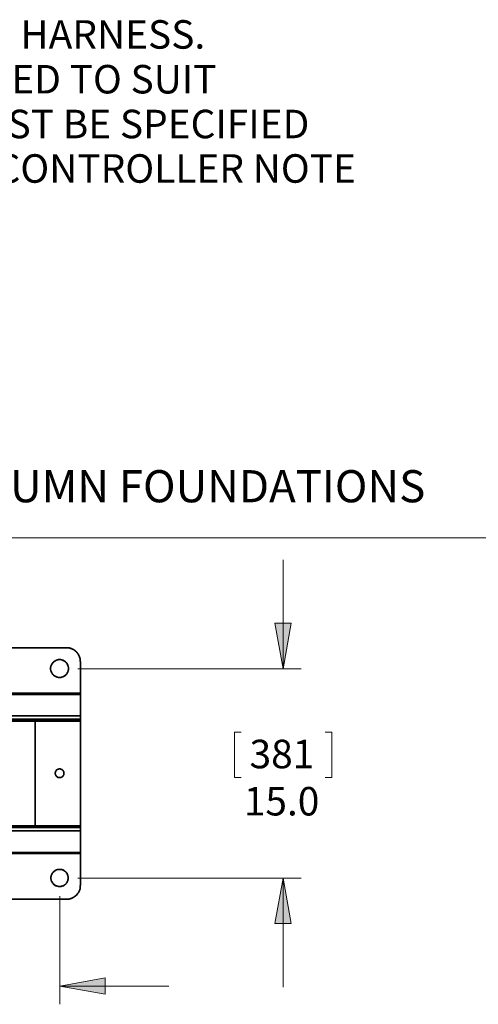
# Model space of a CAD drawing. Units: inches. Extents: x -189 to 981, y 243 to 981.
# Drawn here: x 188 to 279, y 587 to 783 of the extents above; entities that cross this region are included whole.
import ezdxf

# ---------------------------------------------------------------- set-up
doc = ezdxf.new("R2010")
doc.units = ezdxf.units.IN
doc.header["$MEASUREMENT"] = 0
doc.layers.add('Layer 1', color=7, linetype='Continuous')

msp = doc.modelspace()

# ---------------------------------------------------------------- hatches: boundary and pattern name
at = {"layer": 'Layer 1'}
for points in [[(240.66, 653.82), (239.04, 662.82), (242.28, 662.82)], [(240.66, 612.3), (242.28, 603.3), (239.04, 603.3)], [(196.38, 590.88), (205.38, 592.5), (205.38, 589.26)]]:
    msp.add_hatch(color=7, dxfattribs=at).paths.add_polyline_path(points)

# ---------------------------------------------------------------- linework, layer by layer
at = {"layer": 'Layer 1', "color": 7, "lineweight": 18}
for points in [[(-189.48, 679.74), (290.46, 679.74)], [(240.66, 653.82), (240.66, 675.42)], [(240.66, 653.82), (239.04, 662.82), (242.28, 662.82), (240.66, 653.82)], [(199.98, 653.82), (244.26, 653.82)], [(232.32, 641.22), (231, 641.22), (231, 632.28), (232.32, 632.28)], [(249, 641.22), (250.32, 641.22), (250.32, 632.28), (249, 632.28)], [(199.98, 612.3), (244.26, 612.3)], [(240.66, 612.3), (242.28, 603.3), (239.04, 603.3), (240.66, 612.3)], [(240.66, 612.3), (240.66, 590.7)], [(196.38, 608.7), (196.38, 587.28)], [(196.38, 590.88), (205.38, 592.5), (205.38, 589.26), (196.38, 590.88)], [(196.38, 590.88), (217.98, 590.88)]]:
    msp.add_lwpolyline(points, dxfattribs=at)
at = {"layer": 'Layer 1', "lineweight": 0}
for points in [[(240.66, 653.82), (239.04, 662.82), (242.28, 662.82), (240.66, 653.82)], [(240.66, 612.3), (242.28, 603.3), (239.04, 603.3), (240.66, 612.3)], [(196.38, 590.88), (205.38, 592.5), (205.38, 589.26), (196.38, 590.88)]]:
    msp.add_lwpolyline(points, dxfattribs=at)
at = {"layer": 'Layer 1', "color": 7, "lineweight": 35}
for points in [[(200.52, 655.26), (200.52, 648.96)], [(38.88, 648.96), (200.52, 648.96), (200.52, 648.72)], [(200.52, 648.72), (38.88, 648.72)], [(200.52, 644.46), (200.52, 648.72)], [(38.88, 644.46), (200.52, 644.46), (200.52, 643.8)], [(38.88, 643.8), (200.52, 643.8), (200.52, 643.5), (38.88, 643.5)], [(38.88, 643.44), (200.52, 643.44)], [(191.52, 643.44), (191.52, 622.68)], [(200.52, 643.44), (200.52, 643.5)], [(200.52, 643.44), (200.52, 622.68)], [(196.2, 633.9), (196.2, 633.96), (196.5, 633.96), (196.56, 633.9), (196.68, 633.9), (196.74, 633.84), (196.8, 633.84), (196.8, 633.78), (196.92, 633.78), (196.92, 633.72), (196.98, 633.72), (196.98, 633.66), (197.04, 633.66), (197.04, 633.54), (197.1, 633.54), (197.1, 633.48), (197.16, 633.42), (197.16, 633.3), (197.22, 633.24), (197.22, 632.94), (197.16, 632.88), (197.16, 632.76), (197.1, 632.7), (197.1, 632.64), (197.04, 632.64), (197.04, 632.52), (196.98, 632.52), (196.98, 632.46), (196.92, 632.46), (196.92, 632.4), (196.8, 632.4), (196.8, 632.34), (196.74, 632.34), (196.68, 632.28), (196.56, 632.28), (196.56, 632.22), (196.2, 632.22), (196.14, 632.28), (196.02, 632.28), (195.96, 632.34), (195.9, 632.34), (195.9, 632.4), (195.78, 632.4), (195.78, 632.46), (195.72, 632.46), (195.72, 632.52), (195.66, 632.52), (195.66, 632.64), (195.6, 632.64), (195.6, 632.7), (195.54, 632.76), (195.54, 632.88), (195.48, 632.94), (195.48, 633.24), (195.54, 633.3), (195.54, 633.42), (195.6, 633.48), (195.6, 633.54), (195.66, 633.54), (195.66, 633.66), (195.72, 633.66), (195.72, 633.72), (195.78, 633.72), (195.78, 633.78), (195.9, 633.78), (195.9, 633.84), (195.96, 633.84), (196.02, 633.9), (196.2, 633.9)], [(200.52, 622.68), (38.88, 622.68)], [(38.88, 622.62), (200.52, 622.62), (200.52, 622.32)], [(200.52, 622.32), (38.88, 622.32)], [(200.52, 621.66), (38.88, 621.66)], [(200.52, 622.68), (200.52, 622.62)], [(200.52, 621.66), (200.52, 617.4)], [(38.88, 617.4), (200.52, 617.4)], [(200.52, 617.16), (38.88, 617.16)], [(200.52, 617.4), (200.52, 617.16)], [(197.76, 608.16), (153.42, 608.16)]]:
    msp.add_lwpolyline(points, dxfattribs=at)
for points, knots in [([(153.42, 657.96), (153.42, 657.96), (197.76, 657.96), (197.76, 657.96), (197.76, 657.96), (197.82, 657.96), (197.82, 657.96), (197.96, 657.96), (198.1, 657.96), (198.24, 657.96), (198.24, 657.96), (198.3, 657.96), (198.3, 657.96), (198.3, 657.96), (198.3, 657.9), (198.3, 657.9), (198.3, 657.9), (198.54, 657.9), (198.54, 657.9), (198.54, 657.9), (198.54, 657.84), (198.54, 657.84), (198.54, 657.84), (198.66, 657.84), (198.66, 657.84), (198.66, 657.84), (198.72, 657.78), (198.72, 657.78), (198.72, 657.78), (198.84, 657.78), (198.84, 657.78), (198.84, 657.78), (198.84, 657.72), (198.84, 657.72), (198.84, 657.72), (198.96, 657.72), (198.96, 657.72), (198.96, 657.72), (198.96, 657.66), (198.96, 657.66), (198.96, 657.66), (199.08, 657.66), (199.08, 657.66), (199.08, 657.66), (199.08, 657.6), (199.08, 657.6), (199.08, 657.6), (199.2, 657.6), (199.2, 657.6), (199.2, 657.6), (199.2, 657.54), (199.2, 657.54), (199.2, 657.54), (199.26, 657.54), (199.26, 657.54), (199.26, 657.54), (199.26, 657.48), (199.26, 657.48), (199.26, 657.48), (199.32, 657.48), (199.32, 657.48), (199.32, 657.48), (199.38, 657.42), (199.38, 657.42), (199.38, 657.42), (199.44, 657.42), (199.44, 657.42), (199.44, 657.42), (199.44, 657.36), (199.44, 657.36), (199.44, 657.36), (199.5, 657.36), (199.5, 657.36), (199.5, 657.36), (199.5, 657.3), (199.5, 657.3), (199.5, 657.3), (199.56, 657.3), (199.56, 657.3), (199.56, 657.3), (199.56, 657.24), (199.56, 657.24), (199.56, 657.24), (199.62, 657.24), (199.62, 657.24), (199.62, 657.24), (199.62, 657.18), (199.62, 657.18), (199.62, 657.18), (199.68, 657.18), (199.68, 657.18), (199.68, 657.18), (199.68, 657.12), (199.68, 657.12), (199.68, 657.12), (199.74, 657.12), (199.74, 657.12), (199.74, 657.12), (199.74, 657.06), (199.74, 657.06), (199.74, 657.06), (199.8, 657.06), (199.8, 657.06), (199.8, 657.06), (199.8, 657), (199.8, 657), (199.8, 657), (199.86, 657), (199.86, 657), (199.86, 657), (199.86, 656.94), (199.86, 656.94), (199.86, 656.94), (199.92, 656.88), (199.92, 656.88), (199.92, 656.88), (199.92, 656.82), (199.92, 656.82), (199.92, 656.82), (199.98, 656.82), (199.98, 656.82), (199.98, 656.82), (199.98, 656.76), (199.98, 656.76), (199.98, 656.76), (200.04, 656.76), (200.04, 656.76), (200.04, 656.76), (200.04, 656.64), (200.04, 656.64), (200.04, 656.64), (200.1, 656.64), (200.1, 656.64), (200.1, 656.64), (200.1, 656.52), (200.1, 656.52), (200.1, 656.52), (200.16, 656.52), (200.16, 656.52), (200.16, 656.52), (200.16, 656.4), (200.16, 656.4), (200.16, 656.4), (200.22, 656.4), (200.22, 656.4), (200.22, 656.4), (200.22, 656.28), (200.22, 656.28), (200.22, 656.28), (200.28, 656.22), (200.28, 656.22), (200.28, 656.22), (200.28, 656.1), (200.28, 656.1), (200.28, 656.1), (200.34, 656.1), (200.34, 656.1), (200.34, 656.1), (200.34, 655.86), (200.34, 655.86), (200.34, 655.86), (200.4, 655.86), (200.4, 655.86), (200.4, 655.86), (200.4, 655.8), (200.4, 655.8), (200.4, 655.64), (200.4, 655.48), (200.4, 655.32), (200.4, 655.32), (200.46, 655.26), (200.46, 655.26)], [0, 0, 0, 0, 1, 1, 1, 2, 2, 2, 3, 3, 3, 4, 4, 4, 5, 5, 5, 6, 6, 6, 7, 7, 7, 8, 8, 8, 9, 9, 9, 10, 10, 10, 11, 11, 11, 12, 12, 12, 13, 13, 13, 14, 14, 14, 15, 15, 15, 16, 16, 16, 17, 17, 17, 18, 18, 18, 19, 19, 19, 20, 20, 20, 21, 21, 21, 22, 22, 22, 23, 23, 23, 24, 24, 24, 25, 25, 25, 26, 26, 26, 27, 27, 27, 28, 28, 28, 29, 29, 29, 30, 30, 30, 31, 31, 31, 32, 32, 32, 33, 33, 33, 34, 34, 34, 35, 35, 35, 36, 36, 36, 37, 37, 37, 38, 38, 38, 39, 39, 39, 40, 40, 40, 41, 41, 41, 42, 42, 42, 43, 43, 43, 44, 44, 44, 45, 45, 45, 46, 46, 46, 47, 47, 47, 48, 48, 48, 49, 49, 49, 50, 50, 50, 51, 51, 51, 52, 52, 52, 53, 53, 53, 54, 54, 54, 55, 55, 55, 56, 56, 56, 57, 57, 57, 57]), ([(196.08, 655.56), (196.08, 655.56), (196.08, 655.62), (196.08, 655.62), (196.08, 655.62), (196.2, 655.62), (196.2, 655.62), (196.3, 655.62), (196.4, 655.62), (196.5, 655.62), (196.5, 655.62), (196.62, 655.62), (196.62, 655.62), (196.62, 655.62), (196.68, 655.56), (196.68, 655.56), (196.68, 655.56), (196.86, 655.56), (196.86, 655.56), (196.86, 655.56), (196.92, 655.5), (196.92, 655.5), (196.92, 655.5), (197.04, 655.5), (197.04, 655.5), (197.04, 655.5), (197.04, 655.44), (197.04, 655.44), (197.04, 655.44), (197.16, 655.44), (197.16, 655.44), (197.16, 655.44), (197.16, 655.38), (197.16, 655.38), (197.16, 655.38), (197.28, 655.38), (197.28, 655.38), (197.28, 655.38), (197.28, 655.32), (197.28, 655.32), (197.28, 655.32), (197.34, 655.32), (197.34, 655.32), (197.34, 655.32), (197.4, 655.26), (197.4, 655.26), (197.4, 655.26), (197.46, 655.26), (197.46, 655.26), (197.46, 655.26), (197.46, 655.2), (197.46, 655.2), (197.46, 655.2), (197.52, 655.2), (197.52, 655.2), (197.52, 655.2), (197.52, 655.14), (197.52, 655.14), (197.52, 655.14), (197.58, 655.14), (197.58, 655.14), (197.58, 655.14), (197.58, 655.08), (197.58, 655.08), (197.58, 655.08), (197.64, 655.08), (197.64, 655.08), (197.64, 655.08), (197.64, 655.02), (197.64, 655.02), (197.64, 655.02), (197.7, 655.02), (197.7, 655.02), (197.7, 655.02), (197.7, 654.96), (197.7, 654.96), (197.7, 654.96), (197.76, 654.96), (197.76, 654.96), (197.76, 654.96), (197.76, 654.9), (197.76, 654.9), (197.76, 654.9), (197.82, 654.84), (197.82, 654.84), (197.82, 654.84), (197.82, 654.78), (197.82, 654.78), (197.82, 654.78), (197.88, 654.78), (197.88, 654.78), (197.88, 654.78), (197.88, 654.66), (197.88, 654.66), (197.88, 654.66), (197.94, 654.66), (197.94, 654.66), (197.94, 654.66), (197.94, 654.54), (197.94, 654.54), (197.94, 654.54), (198, 654.54), (198, 654.54), (198, 654.54), (198, 654.42), (198, 654.42), (198, 654.42), (198.06, 654.36), (198.06, 654.36), (198.06, 654.36), (198.06, 654.18), (198.06, 654.18), (198.06, 654.18), (198.12, 654.12), (198.12, 654.12), (198.12, 654.12), (198.12, 653.58), (198.12, 653.58), (198.12, 653.58), (198.06, 653.52), (198.06, 653.52), (198.06, 653.52), (198.06, 653.34), (198.06, 653.34), (198.06, 653.34), (198, 653.28), (198, 653.28), (198, 653.28), (198, 653.16), (198, 653.16), (198, 653.16), (197.94, 653.16), (197.94, 653.16), (197.94, 653.16), (197.94, 653.04), (197.94, 653.04), (197.94, 653.04), (197.88, 653.04), (197.88, 653.04), (197.88, 653.04), (197.88, 652.92), (197.88, 652.92), (197.88, 652.92), (197.82, 652.92), (197.82, 652.92), (197.82, 652.92), (197.82, 652.86), (197.82, 652.86), (197.82, 652.86), (197.76, 652.8), (197.76, 652.8), (197.76, 652.8), (197.76, 652.74), (197.76, 652.74), (197.76, 652.74), (197.7, 652.74), (197.7, 652.74), (197.7, 652.74), (197.7, 652.68), (197.7, 652.68), (197.7, 652.68), (197.64, 652.68), (197.64, 652.68), (197.64, 652.68), (197.64, 652.62), (197.64, 652.62), (197.64, 652.62), (197.58, 652.62), (197.58, 652.62), (197.58, 652.62), (197.58, 652.56), (197.58, 652.56), (197.58, 652.56), (197.52, 652.56), (197.52, 652.56), (197.52, 652.56), (197.52, 652.5), (197.52, 652.5), (197.52, 652.5), (197.46, 652.5), (197.46, 652.5), (197.46, 652.5), (197.46, 652.44), (197.46, 652.44), (197.46, 652.44), (197.4, 652.44), (197.4, 652.44), (197.4, 652.44), (197.34, 652.38), (197.34, 652.38), (197.34, 652.38), (197.28, 652.38), (197.28, 652.38), (197.28, 652.38), (197.28, 652.32), (197.28, 652.32), (197.28, 652.32), (197.16, 652.32), (197.16, 652.32), (197.16, 652.32), (197.16, 652.26), (197.16, 652.26), (197.16, 652.26), (197.04, 652.26), (197.04, 652.26), (197.04, 652.26), (197.04, 652.2), (197.04, 652.2), (197.04, 652.2), (196.92, 652.2), (196.92, 652.2), (196.92, 652.2), (196.86, 652.14), (196.86, 652.14), (196.86, 652.14), (196.68, 652.14), (196.68, 652.14), (196.68, 652.14), (196.68, 652.08), (196.68, 652.08), (196.68, 652.08), (196.56, 652.08), (196.56, 652.08), (196.46, 652.08), (196.36, 652.08), (196.26, 652.08), (196.26, 652.08), (196.08, 652.08), (196.08, 652.08), (196.08, 652.08), (196.02, 652.14), (196.02, 652.14), (196.02, 652.14), (195.84, 652.14), (195.84, 652.14), (195.84, 652.14), (195.78, 652.2), (195.78, 652.2), (195.78, 652.2), (195.66, 652.2), (195.66, 652.2), (195.66, 652.2), (195.66, 652.26), (195.66, 652.26), (195.66, 652.26), (195.54, 652.26), (195.54, 652.26), (195.54, 652.26), (195.54, 652.32), (195.54, 652.32), (195.54, 652.32), (195.42, 652.32), (195.42, 652.32), (195.42, 652.32), (195.42, 652.38), (195.42, 652.38), (195.42, 652.38), (195.36, 652.38), (195.36, 652.38), (195.36, 652.38), (195.3, 652.44), (195.3, 652.44), (195.3, 652.44), (195.24, 652.44), (195.24, 652.44), (195.24, 652.44), (195.24, 652.5), (195.24, 652.5), (195.24, 652.5), (195.18, 652.5), (195.18, 652.5), (195.18, 652.5), (195.18, 652.56), (195.18, 652.56), (195.18, 652.56), (195.12, 652.56), (195.12, 652.56), (195.12, 652.56), (195.12, 652.62), (195.12, 652.62), (195.12, 652.62), (195.06, 652.62), (195.06, 652.62), (195.06, 652.62), (195.06, 652.68), (195.06, 652.68), (195.06, 652.68), (195, 652.68), (195, 652.68), (195, 652.68), (195, 652.74), (195, 652.74), (195, 652.74), (194.94, 652.74), (194.94, 652.74), (194.94, 652.74), (194.94, 652.8), (194.94, 652.8), (194.94, 652.8), (194.88, 652.86), (194.88, 652.86), (194.88, 652.86), (194.88, 652.92), (194.88, 652.92), (194.88, 652.92), (194.82, 652.92), (194.82, 652.92), (194.82, 652.92), (194.82, 653.04), (194.82, 653.04), (194.82, 653.04), (194.76, 653.04), (194.76, 653.04), (194.76, 653.04), (194.76, 653.16), (194.76, 653.16), (194.76, 653.16), (194.7, 653.16), (194.7, 653.16), (194.7, 653.16), (194.7, 653.28), (194.7, 653.28), (194.7, 653.28), (194.64, 653.34), (194.64, 653.34), (194.64, 653.34), (194.64, 653.52), (194.64, 653.52), (194.64, 653.52), (194.58, 653.58), (194.58, 653.58), (194.58, 653.58), (194.58, 654.12), (194.58, 654.12), (194.58, 654.12), (194.64, 654.18), (194.64, 654.18), (194.64, 654.18), (194.64, 654.36), (194.64, 654.36), (194.64, 654.36), (194.7, 654.42), (194.7, 654.42), (194.7, 654.42), (194.7, 654.54), (194.7, 654.54), (194.7, 654.54), (194.76, 654.54), (194.76, 654.54), (194.76, 654.54), (194.76, 654.66), (194.76, 654.66), (194.76, 654.66), (194.82, 654.66), (194.82, 654.66), (194.82, 654.66), (194.82, 654.78), (194.82, 654.78), (194.82, 654.78), (194.88, 654.78), (194.88, 654.78), (194.88, 654.78), (194.88, 654.84), (194.88, 654.84), (194.88, 654.84), (194.94, 654.9), (194.94, 654.9), (194.94, 654.9), (194.94, 654.96), (194.94, 654.96), (194.94, 654.96), (195, 654.96), (195, 654.96), (195, 654.96), (195, 655.02), (195, 655.02), (195, 655.02), (195.06, 655.02), (195.06, 655.02), (195.06, 655.02), (195.06, 655.08), (195.06, 655.08), (195.06, 655.08), (195.12, 655.08), (195.12, 655.08), (195.12, 655.08), (195.12, 655.14), (195.12, 655.14), (195.12, 655.14), (195.18, 655.14), (195.18, 655.14), (195.18, 655.14), (195.18, 655.2), (195.18, 655.2), (195.18, 655.2), (195.24, 655.2), (195.24, 655.2), (195.24, 655.2), (195.24, 655.26), (195.24, 655.26), (195.24, 655.26), (195.3, 655.26), (195.3, 655.26), (195.3, 655.26), (195.36, 655.32), (195.36, 655.32), (195.36, 655.32), (195.42, 655.32), (195.42, 655.32), (195.42, 655.32), (195.42, 655.38), (195.42, 655.38), (195.42, 655.38), (195.54, 655.38), (195.54, 655.38), (195.54, 655.38), (195.54, 655.44), (195.54, 655.44), (195.54, 655.44), (195.66, 655.44), (195.66, 655.44), (195.66, 655.44), (195.66, 655.5), (195.66, 655.5), (195.66, 655.5), (195.78, 655.5), (195.78, 655.5), (195.78, 655.5), (195.84, 655.56), (195.84, 655.56), (195.84, 655.56), (196.08, 655.56), (196.08, 655.56)], [0, 0, 0, 0, 1, 1, 1, 2, 2, 2, 3, 3, 3, 4, 4, 4, 5, 5, 5, 6, 6, 6, 7, 7, 7, 8, 8, 8, 9, 9, 9, 10, 10, 10, 11, 11, 11, 12, 12, 12, 13, 13, 13, 14, 14, 14, 15, 15, 15, 16, 16, 16, 17, 17, 17, 18, 18, 18, 19, 19, 19, 20, 20, 20, 21, 21, 21, 22, 22, 22, 23, 23, 23, 24, 24, 24, 25, 25, 25, 26, 26, 26, 27, 27, 27, 28, 28, 28, 29, 29, 29, 30, 30, 30, 31, 31, 31, 32, 32, 32, 33, 33, 33, 34, 34, 34, 35, 35, 35, 36, 36, 36, 37, 37, 37, 38, 38, 38, 39, 39, 39, 40, 40, 40, 41, 41, 41, 42, 42, 42, 43, 43, 43, 44, 44, 44, 45, 45, 45, 46, 46, 46, 47, 47, 47, 48, 48, 48, 49, 49, 49, 50, 50, 50, 51, 51, 51, 52, 52, 52, 53, 53, 53, 54, 54, 54, 55, 55, 55, 56, 56, 56, 57, 57, 57, 58, 58, 58, 59, 59, 59, 60, 60, 60, 61, 61, 61, 62, 62, 62, 63, 63, 63, 64, 64, 64, 65, 65, 65, 66, 66, 66, 67, 67, 67, 68, 68, 68, 69, 69, 69, 70, 70, 70, 71, 71, 71, 72, 72, 72, 73, 73, 73, 74, 74, 74, 75, 75, 75, 76, 76, 76, 77, 77, 77, 78, 78, 78, 79, 79, 79, 80, 80, 80, 81, 81, 81, 82, 82, 82, 83, 83, 83, 84, 84, 84, 85, 85, 85, 86, 86, 86, 87, 87, 87, 88, 88, 88, 89, 89, 89, 90, 90, 90, 91, 91, 91, 92, 92, 92, 93, 93, 93, 94, 94, 94, 95, 95, 95, 96, 96, 96, 97, 97, 97, 98, 98, 98, 99, 99, 99, 100, 100, 100, 101, 101, 101, 102, 102, 102, 103, 103, 103, 104, 104, 104, 105, 105, 105, 106, 106, 106, 107, 107, 107, 108, 108, 108, 109, 109, 109, 110, 110, 110, 111, 111, 111, 112, 112, 112, 113, 113, 113, 114, 114, 114, 115, 115, 115, 116, 116, 116, 117, 117, 117, 118, 118, 118, 119, 119, 119, 120, 120, 120, 121, 121, 121, 122, 122, 122, 123, 123, 123, 124, 124, 124, 125, 125, 125, 126, 126, 126, 127, 127, 127, 128, 128, 128, 129, 129, 129, 130, 130, 130, 131, 131, 131, 132, 132, 132, 133, 133, 133, 134, 134, 134, 135, 135, 135, 136, 136, 136, 137, 137, 137, 138, 138, 138, 139, 139, 139, 140, 140, 140, 141, 141, 141, 142, 142, 142, 143, 143, 143, 144, 144, 144, 144]), ([(200.52, 622.32), (200.52, 622.32), (200.52, 622.26), (200.52, 622.26), (200.52, 622.1), (200.52, 621.94), (200.52, 621.78), (200.52, 621.78), (200.52, 621.66), (200.52, 621.66)], [0, 0, 0, 0, 1, 1, 1, 2, 2, 2, 3, 3, 3, 3]), ([(200.52, 617.16), (200.52, 617.16), (200.52, 610.86), (200.52, 610.86), (200.52, 610.86), (200.46, 610.86), (200.46, 610.86), (200.46, 610.86), (200.46, 610.32), (200.46, 610.32), (200.46, 610.32), (200.4, 610.26), (200.4, 610.26), (200.4, 610.26), (200.4, 610.08), (200.4, 610.08), (200.4, 610.08), (200.34, 610.08), (200.34, 610.08), (200.34, 610.08), (200.34, 609.9), (200.34, 609.9), (200.34, 609.9), (200.28, 609.9), (200.28, 609.9), (200.28, 609.9), (200.28, 609.78), (200.28, 609.78), (200.28, 609.78), (200.22, 609.72), (200.22, 609.72), (200.22, 609.72), (200.22, 609.66), (200.22, 609.66), (200.22, 609.66), (200.16, 609.6), (200.16, 609.6), (200.16, 609.6), (200.16, 609.54), (200.16, 609.54), (200.16, 609.54), (200.1, 609.48), (200.1, 609.48), (200.1, 609.48), (200.1, 609.42), (200.1, 609.42), (200.1, 609.42), (200.04, 609.42), (200.04, 609.42), (200.04, 609.42), (200.04, 609.36), (200.04, 609.36), (200.04, 609.36), (199.92, 609.24), (199.92, 609.24), (199.92, 609.24), (199.92, 609.18), (199.92, 609.18), (199.92, 609.18), (199.86, 609.18), (199.86, 609.18), (199.86, 609.18), (199.86, 609.12), (199.86, 609.12), (199.74, 609), (199.62, 608.88), (199.5, 608.76), (199.5, 608.76), (199.44, 608.76), (199.44, 608.76), (199.44, 608.76), (199.44, 608.7), (199.44, 608.7), (199.44, 608.7), (199.38, 608.7), (199.38, 608.7), (199.38, 608.7), (199.26, 608.58), (199.26, 608.58), (199.26, 608.58), (199.2, 608.58), (199.2, 608.58), (199.2, 608.58), (199.2, 608.52), (199.2, 608.52), (199.2, 608.52), (199.14, 608.52), (199.14, 608.52), (199.14, 608.52), (199.08, 608.46), (199.08, 608.46), (199.08, 608.46), (199.02, 608.46), (199.02, 608.46), (199.02, 608.46), (198.96, 608.4), (198.96, 608.4), (198.96, 608.4), (198.9, 608.4), (198.9, 608.4), (198.9, 608.4), (198.84, 608.34), (198.84, 608.34), (198.84, 608.34), (198.72, 608.34), (198.72, 608.34), (198.72, 608.34), (198.72, 608.28), (198.72, 608.28), (198.72, 608.28), (198.54, 608.28), (198.54, 608.28), (198.54, 608.28), (198.54, 608.22), (198.54, 608.22), (198.54, 608.22), (198.36, 608.22), (198.36, 608.22), (198.36, 608.22), (198.3, 608.16), (198.3, 608.16), (198.3, 608.16), (197.76, 608.16), (197.76, 608.16), (197.76, 608.16), (197.76, 608.1), (197.76, 608.1)], [0, 0, 0, 0, 1, 1, 1, 2, 2, 2, 3, 3, 3, 4, 4, 4, 5, 5, 5, 6, 6, 6, 7, 7, 7, 8, 8, 8, 9, 9, 9, 10, 10, 10, 11, 11, 11, 12, 12, 12, 13, 13, 13, 14, 14, 14, 15, 15, 15, 16, 16, 16, 17, 17, 17, 18, 18, 18, 19, 19, 19, 20, 20, 20, 21, 21, 21, 22, 22, 22, 23, 23, 23, 24, 24, 24, 25, 25, 25, 26, 26, 26, 27, 27, 27, 28, 28, 28, 29, 29, 29, 30, 30, 30, 31, 31, 31, 32, 32, 32, 33, 33, 33, 34, 34, 34, 35, 35, 35, 36, 36, 36, 37, 37, 37, 38, 38, 38, 39, 39, 39, 40, 40, 40, 41, 41, 41, 42, 42, 42, 42]), ([(196.08, 613.98), (196.08, 613.98), (196.08, 614.04), (196.08, 614.04), (196.08, 614.04), (196.2, 614.04), (196.2, 614.04), (196.3, 614.04), (196.4, 614.04), (196.5, 614.04), (196.5, 614.04), (196.62, 614.04), (196.62, 614.04), (196.62, 614.04), (196.68, 613.98), (196.68, 613.98), (196.68, 613.98), (196.86, 613.98), (196.86, 613.98), (196.86, 613.98), (196.92, 613.92), (196.92, 613.92), (196.92, 613.92), (197.04, 613.92), (197.04, 613.92), (197.04, 613.92), (197.04, 613.86), (197.04, 613.86), (197.04, 613.86), (197.16, 613.86), (197.16, 613.86), (197.16, 613.86), (197.16, 613.8), (197.16, 613.8), (197.16, 613.8), (197.28, 613.8), (197.28, 613.8), (197.28, 613.8), (197.28, 613.74), (197.28, 613.74), (197.28, 613.74), (197.34, 613.74), (197.34, 613.74), (197.34, 613.74), (197.34, 613.68), (197.34, 613.68), (197.34, 613.68), (197.4, 613.68), (197.4, 613.68), (197.4, 613.68), (197.52, 613.56), (197.52, 613.56), (197.52, 613.56), (197.58, 613.56), (197.58, 613.56), (197.58, 613.56), (197.58, 613.5), (197.58, 613.5), (197.58, 613.5), (197.7, 613.38), (197.7, 613.38), (197.7, 613.38), (197.7, 613.32), (197.7, 613.32), (197.7, 613.32), (197.76, 613.32), (197.76, 613.32), (197.76, 613.32), (197.76, 613.26), (197.76, 613.26), (197.76, 613.26), (197.82, 613.26), (197.82, 613.26), (197.82, 613.26), (197.82, 613.14), (197.82, 613.14), (197.82, 613.14), (197.88, 613.14), (197.88, 613.14), (197.88, 613.14), (197.88, 613.02), (197.88, 613.02), (197.88, 613.02), (197.94, 613.02), (197.94, 613.02), (197.94, 613.02), (197.94, 612.9), (197.94, 612.9), (197.94, 612.9), (198, 612.84), (198, 612.84), (198, 612.84), (198, 612.66), (198, 612.66), (198, 612.66), (198.06, 612.6), (198.06, 612.6), (198.06, 612.6), (198.06, 612.06), (198.06, 612.06), (198.06, 612.06), (198, 612), (198, 612), (198, 612), (198, 611.82), (198, 611.82), (198, 611.82), (197.94, 611.76), (197.94, 611.76), (197.94, 611.76), (197.94, 611.64), (197.94, 611.64), (197.94, 611.64), (197.88, 611.64), (197.88, 611.64), (197.88, 611.64), (197.88, 611.52), (197.88, 611.52), (197.88, 611.52), (197.82, 611.52), (197.82, 611.52), (197.82, 611.52), (197.82, 611.4), (197.82, 611.4), (197.82, 611.4), (197.76, 611.4), (197.76, 611.4), (197.76, 611.4), (197.76, 611.34), (197.76, 611.34), (197.76, 611.34), (197.7, 611.34), (197.7, 611.34), (197.7, 611.34), (197.7, 611.28), (197.7, 611.28), (197.7, 611.28), (197.64, 611.22), (197.64, 611.22), (197.64, 611.22), (197.58, 611.16), (197.58, 611.16), (197.58, 611.16), (197.58, 611.1), (197.58, 611.1), (197.58, 611.1), (197.52, 611.1), (197.52, 611.1), (197.52, 611.1), (197.4, 610.98), (197.4, 610.98), (197.4, 610.98), (197.34, 610.98), (197.34, 610.98), (197.34, 610.98), (197.34, 610.92), (197.34, 610.92), (197.34, 610.92), (197.28, 610.92), (197.28, 610.92), (197.28, 610.92), (197.28, 610.86), (197.28, 610.86), (197.28, 610.86), (197.16, 610.86), (197.16, 610.86), (197.16, 610.86), (197.16, 610.8), (197.16, 610.8), (197.16, 610.8), (197.04, 610.8), (197.04, 610.8), (197.04, 610.8), (197.04, 610.74), (197.04, 610.74), (197.04, 610.74), (196.92, 610.74), (196.92, 610.74), (196.92, 610.74), (196.86, 610.68), (196.86, 610.68), (196.86, 610.68), (196.68, 610.68), (196.68, 610.68), (196.68, 610.68), (196.68, 610.62), (196.68, 610.62), (196.68, 610.62), (196.56, 610.62), (196.56, 610.62), (196.46, 610.62), (196.36, 610.62), (196.26, 610.62), (196.26, 610.62), (196.08, 610.62), (196.08, 610.62), (196.08, 610.62), (196.02, 610.68), (196.02, 610.68), (196.02, 610.68), (195.84, 610.68), (195.84, 610.68), (195.84, 610.68), (195.78, 610.74), (195.78, 610.74), (195.78, 610.74), (195.66, 610.74), (195.66, 610.74), (195.66, 610.74), (195.66, 610.8), (195.66, 610.8), (195.66, 610.8), (195.54, 610.8), (195.54, 610.8), (195.54, 610.8), (195.54, 610.86), (195.54, 610.86), (195.54, 610.86), (195.42, 610.86), (195.42, 610.86), (195.42, 610.86), (195.42, 610.92), (195.42, 610.92), (195.42, 610.92), (195.36, 610.92), (195.36, 610.92), (195.36, 610.92), (195.36, 610.98), (195.36, 610.98), (195.36, 610.98), (195.3, 610.98), (195.3, 610.98), (195.3, 610.98), (195.18, 611.1), (195.18, 611.1), (195.18, 611.1), (195.12, 611.1), (195.12, 611.1), (195.12, 611.1), (195.12, 611.16), (195.12, 611.16), (195.12, 611.16), (195.06, 611.22), (195.06, 611.22), (195.06, 611.22), (195, 611.28), (195, 611.28), (195, 611.28), (195, 611.34), (195, 611.34), (195, 611.34), (194.94, 611.34), (194.94, 611.34), (194.94, 611.34), (194.94, 611.4), (194.94, 611.4), (194.94, 611.4), (194.88, 611.4), (194.88, 611.4), (194.88, 611.4), (194.88, 611.52), (194.88, 611.52), (194.88, 611.52), (194.82, 611.52), (194.82, 611.52), (194.82, 611.52), (194.82, 611.64), (194.82, 611.64), (194.82, 611.64), (194.76, 611.64), (194.76, 611.64), (194.76, 611.64), (194.76, 611.76), (194.76, 611.76), (194.76, 611.76), (194.7, 611.82), (194.7, 611.82), (194.7, 611.82), (194.7, 612), (194.7, 612), (194.7, 612), (194.64, 612.06), (194.64, 612.06), (194.64, 612.06), (194.64, 612.6), (194.64, 612.6), (194.64, 612.6), (194.7, 612.66), (194.7, 612.66), (194.7, 612.66), (194.7, 612.84), (194.7, 612.84), (194.7, 612.84), (194.76, 612.9), (194.76, 612.9), (194.76, 612.9), (194.76, 613.02), (194.76, 613.02), (194.76, 613.02), (194.82, 613.02), (194.82, 613.02), (194.82, 613.02), (194.82, 613.14), (194.82, 613.14), (194.82, 613.14), (194.88, 613.14), (194.88, 613.14), (194.88, 613.14), (194.88, 613.26), (194.88, 613.26), (194.88, 613.26), (194.94, 613.26), (194.94, 613.26), (194.94, 613.26), (194.94, 613.32), (194.94, 613.32), (194.94, 613.32), (195, 613.32), (195, 613.32), (195, 613.32), (195, 613.38), (195, 613.38), (195, 613.38), (195.12, 613.5), (195.12, 613.5), (195.12, 613.5), (195.12, 613.56), (195.12, 613.56), (195.12, 613.56), (195.18, 613.56), (195.18, 613.56), (195.18, 613.56), (195.3, 613.68), (195.3, 613.68), (195.3, 613.68), (195.36, 613.68), (195.36, 613.68), (195.36, 613.68), (195.36, 613.74), (195.36, 613.74), (195.36, 613.74), (195.42, 613.74), (195.42, 613.74), (195.42, 613.74), (195.42, 613.8), (195.42, 613.8), (195.42, 613.8), (195.54, 613.8), (195.54, 613.8), (195.54, 613.8), (195.54, 613.86), (195.54, 613.86), (195.54, 613.86), (195.66, 613.86), (195.66, 613.86), (195.66, 613.86), (195.66, 613.92), (195.66, 613.92), (195.66, 613.92), (195.78, 613.92), (195.78, 613.92), (195.78, 613.92), (195.84, 613.98), (195.84, 613.98), (195.84, 613.98), (196.08, 613.98), (196.08, 613.98)], [0, 0, 0, 0, 1, 1, 1, 2, 2, 2, 3, 3, 3, 4, 4, 4, 5, 5, 5, 6, 6, 6, 7, 7, 7, 8, 8, 8, 9, 9, 9, 10, 10, 10, 11, 11, 11, 12, 12, 12, 13, 13, 13, 14, 14, 14, 15, 15, 15, 16, 16, 16, 17, 17, 17, 18, 18, 18, 19, 19, 19, 20, 20, 20, 21, 21, 21, 22, 22, 22, 23, 23, 23, 24, 24, 24, 25, 25, 25, 26, 26, 26, 27, 27, 27, 28, 28, 28, 29, 29, 29, 30, 30, 30, 31, 31, 31, 32, 32, 32, 33, 33, 33, 34, 34, 34, 35, 35, 35, 36, 36, 36, 37, 37, 37, 38, 38, 38, 39, 39, 39, 40, 40, 40, 41, 41, 41, 42, 42, 42, 43, 43, 43, 44, 44, 44, 45, 45, 45, 46, 46, 46, 47, 47, 47, 48, 48, 48, 49, 49, 49, 50, 50, 50, 51, 51, 51, 52, 52, 52, 53, 53, 53, 54, 54, 54, 55, 55, 55, 56, 56, 56, 57, 57, 57, 58, 58, 58, 59, 59, 59, 60, 60, 60, 61, 61, 61, 62, 62, 62, 63, 63, 63, 64, 64, 64, 65, 65, 65, 66, 66, 66, 67, 67, 67, 68, 68, 68, 69, 69, 69, 70, 70, 70, 71, 71, 71, 72, 72, 72, 73, 73, 73, 74, 74, 74, 75, 75, 75, 76, 76, 76, 77, 77, 77, 78, 78, 78, 79, 79, 79, 80, 80, 80, 81, 81, 81, 82, 82, 82, 83, 83, 83, 84, 84, 84, 85, 85, 85, 86, 86, 86, 87, 87, 87, 88, 88, 88, 89, 89, 89, 90, 90, 90, 91, 91, 91, 92, 92, 92, 93, 93, 93, 94, 94, 94, 95, 95, 95, 96, 96, 96, 97, 97, 97, 98, 98, 98, 99, 99, 99, 100, 100, 100, 101, 101, 101, 102, 102, 102, 103, 103, 103, 104, 104, 104, 105, 105, 105, 106, 106, 106, 107, 107, 107, 108, 108, 108, 109, 109, 109, 110, 110, 110, 111, 111, 111, 112, 112, 112, 113, 113, 113, 114, 114, 114, 115, 115, 115, 116, 116, 116, 117, 117, 117, 118, 118, 118, 119, 119, 119, 120, 120, 120, 121, 121, 121, 122, 122, 122, 122])]:
    msp.add_open_spline(points, degree=3, knots=knots, dxfattribs=at)

# ---------------------------------------------------------------- texts
at = {"layer": 'Layer 1', "color": 7, "attachment_point": 7}
for s, insert, char_height in [('\\fArial|b0|i0|c0|p34;\\W1;TO SUIT FACTORY SUPPLIED WIRE HARNESS. ', (64.74, 776.76), 5.6498), ('\\fArial|b0|i0|c0|p34;\\W1;CONDUIT DEPTH CAN BE INCREASED TO SUIT', (64.74, 767.88), 5.6498), ('\\fArial|b0|i0|c0|p34;\\W1;LOCAL CODE REQUIREMENTS. MUST BE SPECIFIED', (64.74, 759), 5.6498), ('\\fArial|b0|i0|c0|p34;\\W1;FER TO CONTROLLER NOTE', (156.18, 750.18), 5.6498), ('\\fArial|b1|i0|c0|p34;\\W1; - COLUMN FOUNDATIONS', (162.9, 686.82), 6.372), ('\\fArial|b0|i0|c0|p34;\\W1;381', (234, 634.08), 5.6498), ('\\fArial|b0|i0|c0|p34;\\W1;15.0', (232.86, 624.72), 5.6498)]:
    msp.add_mtext(s, dxfattribs=dict(at, insert=insert, char_height=char_height))

doc.saveas('drawing.dxf')
